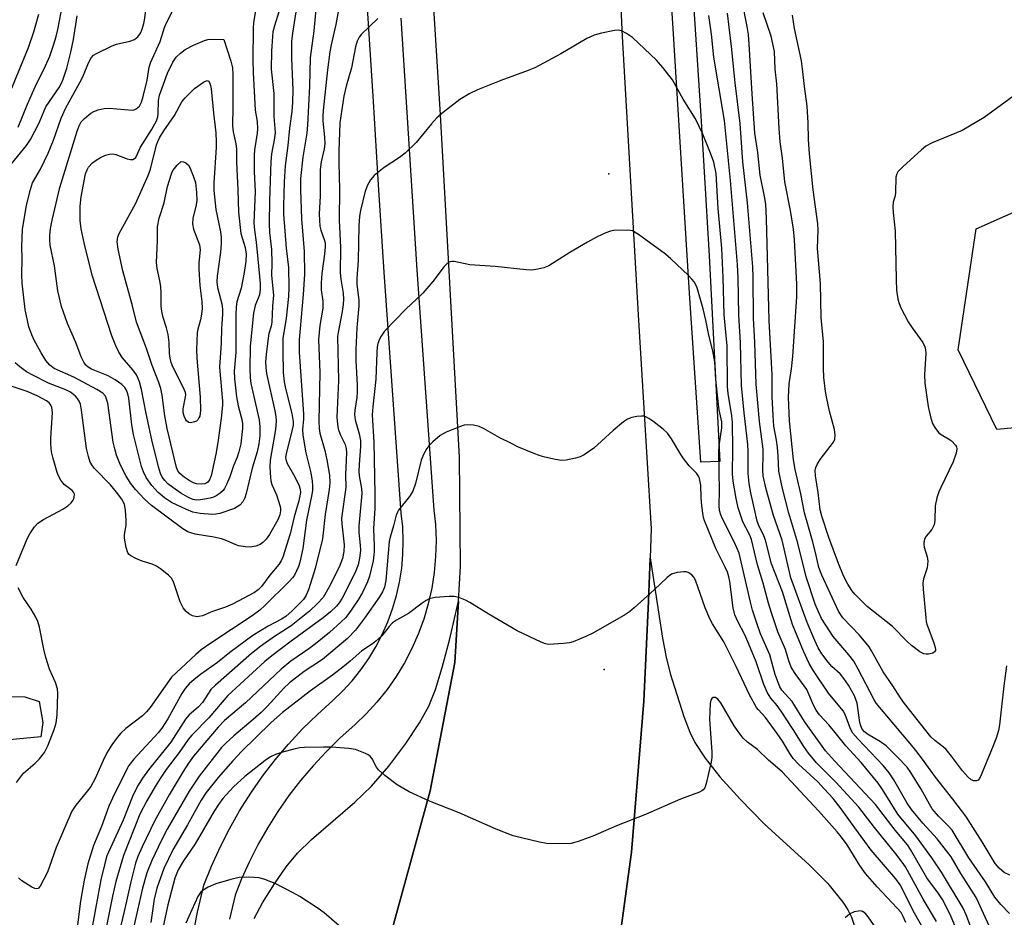
# Model space of a CAD drawing. Units: inches. Extents: x 1321760 to 1327760, y 497448 to 501448.
# Drawn here: x 1322623 to 1322863, y 500697 to 500916 of the extents above; entities that cross this region are included whole.
import ezdxf

# ---------------------------------------------------------------- set-up
doc = ezdxf.new("R2010")
doc.units = ezdxf.units.IN
doc.header["$MEASUREMENT"] = 0
for name, color, linetype in [('ELEV-Spot Elevation', 7, 'Continuous'), ('NTRL-Trees', 3, 'Continuous'), ('TRANS-Parking Lot', 4, 'Continuous'), ('TRANS-Road', 130, 'Continuous'), ('TRANS-Street Sidewalk', 7, 'Continuous'), ('Undefined', 1, 'Continuous')]:
    doc.layers.add(name, color=color, linetype=linetype)

msp = doc.modelspace()

# ---------------------------------------------------------------- linework, layer by layer
at = {"layer": 'ELEV-Spot Elevation'}
for p in [(1322766.59, 500878.27, 286.74), (1322765.41, 500757.4, 281.77)]:
    msp.add_point(p, dxfattribs=at)
at = {"layer": 'NTRL-Trees'}
msp.add_lwpolyline([(1322897.25, 500819.27), (1322861.14, 500815.94), (1322851.69, 500835.38), (1322856.14, 500864.83), (1322891.14, 500880.39)], dxfattribs=at)
at = {"layer": 'TRANS-Parking Lot'}
for points in [[(1322767.33, 500677.77), (1322772.07, 500712.92), (1322775.07, 500749.72), (1322776.23, 500774.06), (1322776.6, 500784.68), (1322779.61, 500765.09), (1322780.52, 500760.42), (1322781.5, 500756.47), (1322784.81, 500745.95), (1322786.28, 500742.19), (1322787.51, 500739.64), (1322790.03, 500735.81), (1322793.64, 500731.28), (1322798.58, 500725.79), (1322804.46, 500719.78), (1322815.36, 500709.79), (1322819.91, 500705.25), (1322823.64, 500700.74), (1322824.84, 500698.86), (1322825.72, 500697.04), (1322826.6, 500694.36)], [(1322680.14, 500696.76), (1322682.15, 500700.57), (1322685.03, 500705.2), (1322687.94, 500709.33), (1322690.67, 500712.67), (1322694.09, 500716.02), (1322704.66, 500725.1), (1322708.75, 500728.99), (1322712.9, 500733.84), (1322717.12, 500739.42), (1322720.43, 500744.39), (1322722.67, 500748.48), (1322724.3, 500752.57), (1322725.97, 500757.95), (1322727.7, 500764.59), (1322729.89, 500774.07), (1322729.01, 500759.1), (1322723.01, 500727.89), (1322712.25, 500688.78)]]:
    msp.add_lwpolyline(points, dxfattribs=at)
at = {"layer": 'TRANS-Road'}
msp.add_lwpolyline([(1322212.91, 500693.16), (1322241.24, 500698.25), (1322294.87, 500706.39), (1322363.51, 500714.62), (1322450.43, 500725.53), (1322494.89, 500731.87), (1322602.94, 500749.93), (1322618.78, 500750.81), (1322624.23, 500750.8), (1322627.69, 500749.63), (1322628.61, 500744.49), (1322628.07, 500741.03), (1322581.48, 500736.52), (1322478.97, 500720.19), (1322440.16, 500715.8), (1322397.23, 500712.22), (1322379.91, 500710.31), (1322362.61, 500708.2), (1322345.34, 500705.87), (1322328.1, 500703.33), (1322231.05, 500686.56)], dxfattribs=at)
for points in [[(1322712.25, 500688.78, 0), (1322723.01, 500727.89, 0), (1322729.01, 500759.1, 0), (1322729.89, 500774.07, 0), (1322730.39, 500782.52, 0), (1322730.19, 500809.17, 0), (1322725.54, 500892.68, 0), (1322721.08, 500964.13, 0), (1322719.76, 500995.36, 0), (1322720.77, 501013.74, 0), (1322722.69, 501040.09, 0), (1322726.13, 501067.84, 0), (1322732.19, 501096.95, 0), (1322744.16, 501145.48, 0), (1322756.16, 501179.99, 0), (1322767.4, 501205.58, 0), (1322785.17, 501242.25, 0), (1322808.43, 501286.21, 0), (1322830.15, 501323.74, 0), (1322860.4, 501367.2, 0), (1322894.69, 501412.75, 0)], [(1322906.07, 501352.21, 0), (1322860.33, 501283.43, 0), (1322828.73, 501228.32, 0), (1322805.48, 501179.88, 0), (1322790.2, 501138, 0), (1322779.49, 501103.39, 0), (1322773.58, 501075.05, 0), (1322768.01, 501039.37, 0), (1322766.48, 501002.91, 0), (1322767.19, 500968.1, 0), (1322769.85, 500911.74, 0), (1322773.71, 500843.86, 0), (1322776.86, 500791.74, 0), (1322776.6, 500784.68, 0), (1322776.23, 500774.06, 0), (1322775.07, 500749.72, 0), (1322772.07, 500712.92, 0), (1322767.33, 500677.77, 0)]]:
    msp.add_polyline3d(points, dxfattribs=at)
at = {"layer": 'TRANS-Street Sidewalk'}
for points in [[(1322785.67, 501049.76), (1322784.54, 501038.82), (1322783.52, 501025.8), (1322782.84, 501013.6), (1322782.59, 501004.02), (1322782.76, 500993.59), (1322783.35, 500979.81), (1322785.89, 500939.59), (1322788.99, 500892.35), (1322791.06, 500858.23), (1322793.63, 500808.13), (1322788.98, 500807.95), (1322786.2, 500849.2), (1322782.1, 500916.26), (1322778.59, 500961.88), (1322777.81, 500974.41), (1322777.42, 500984.09), (1322777.35, 500999.62), (1322777.7, 501016.74), (1322778.9, 501034.19), (1322780.91, 501053.5)], [(1322664.97, 500691.64), (1322666.29, 500698.26), (1322667.83, 500704.84), (1322669.7, 500709.52), (1322671.78, 500714.12), (1322674.07, 500718.61), (1322676.57, 500723), (1322679.27, 500727.26), (1322682.16, 500731.4), (1322685.24, 500735.4), (1322688.49, 500739.25), (1322691.93, 500742.95), (1322695.52, 500746.49), (1322699.28, 500749.86), (1322701.71, 500752.2), (1322703.99, 500754.68), (1322706.1, 500757.32), (1322708.04, 500760.08), (1322709.79, 500762.97), (1322711.35, 500765.96), (1322712.71, 500769.05), (1322713.87, 500772.22), (1322714.82, 500775.46), (1322715.56, 500778.75), (1322716.08, 500782.09), (1322716.38, 500785.45), (1322716.46, 500788.82), (1322716.33, 500792.19), (1322715.97, 500795.55), (1322711.8, 500854.28), (1322710.45, 500875.59), (1322709.17, 500895.88), (1322705.24, 500957.89)], [(1322715.87, 500916.16), (1322719.76, 500854.82), (1322723.92, 500796.25), (1322724.29, 500792.77), (1322724.44, 500788.88), (1322724.34, 500784.99), (1322723.99, 500781.11), (1322723.39, 500777.26), (1322722.54, 500773.46), (1322721.45, 500769.73), (1322720.11, 500766.07), (1322718.54, 500762.51), (1322716.74, 500759.05), (1322714.72, 500755.73), (1322712.49, 500752.54), (1322710.05, 500749.5), (1322707.42, 500746.62), (1322704.7, 500744.01), (1322700.98, 500740.68), (1322697.64, 500737.4), (1322694.46, 500733.97), (1322691.44, 500730.39), (1322688.59, 500726.68), (1322685.91, 500722.85), (1322683.41, 500718.89), (1322681.09, 500714.83), (1322678.96, 500710.66), (1322677.03, 500706.4), (1322675.45, 500702.44), (1322674.08, 500696.58)]]:
    msp.add_lwpolyline(points, dxfattribs=at)
at = {"layer": 'Undefined'}
for points, elevation in [([(1322690.73, 500920.94), (1322689.44, 500912.5), (1322689.23, 500910.51), (1322689.17, 500906.39), (1322689.5, 500898.73), (1322689.49, 500895.64), (1322689.27, 500893.42), (1322688.7, 500889.42), (1322688.31, 500885.14), (1322687.7, 500880.16), (1322687.45, 500876.28), (1322687.27, 500870.42), (1322687.28, 500868.4), (1322687.89, 500860.09), (1322688.49, 500855.43), (1322688.53, 500850.57), (1322688.44, 500848.36), (1322687.88, 500843.06), (1322687.12, 500838.14), (1322687.07, 500834.97), (1322687.21, 500829.79), (1322687.4, 500827.56), (1322687.71, 500825.95), (1322689.3, 500819.82), (1322689.63, 500817.84), (1322689.58, 500817), (1322689.3, 500815.58), (1322687.89, 500809.98), (1322687.78, 500809.18), (1322687.8, 500808.59), (1322688.12, 500807.62), (1322689.67, 500804.95), (1322690.99, 500802.42), (1322691.33, 500801.37), (1322691.37, 500800.54), (1322691, 500798.53), (1322689.89, 500794.64), (1322688.86, 500790.52), (1322687.13, 500784.83), (1322686.67, 500783.88), (1322686.09, 500783.01), (1322683.94, 500780.39), (1322681.87, 500777.67), (1322681.11, 500776.88), (1322680.17, 500776.2), (1322674.82, 500773.33), (1322673.12, 500772.64), (1322669.97, 500771.59), (1322667.48, 500770.54), (1322666.66, 500770.34), (1322666.12, 500770.3), (1322665.11, 500770.54), (1322664.16, 500771.02), (1322663.52, 500771.55), (1322662.82, 500772.43), (1322662.1, 500773.96), (1322660.45, 500778.8), (1322659.92, 500779.67), (1322659.23, 500780.39), (1322657.28, 500782), (1322656.31, 500782.65), (1322655.27, 500783.08), (1322652.81, 500783.86), (1322651.24, 500784.52), (1322650.02, 500785.16), (1322649.61, 500785.48), (1322649.3, 500785.88), (1322648.87, 500787.18), (1322648.5, 500789.44), (1322648.5, 500790.3), (1322648.87, 500792.59), (1322648.94, 500793.73), (1322648.73, 500796.29), (1322648.47, 500797.67), (1322648.27, 500798.18), (1322647.83, 500798.92), (1322646.51, 500800.67), (1322645.06, 500802.41), (1322641.18, 500806.43), (1322640.69, 500807.08), (1322640.17, 500807.99), (1322639.7, 500809.35), (1322639.23, 500811.33), (1322638.04, 500820.66), (1322637.76, 500822.07), (1322637.46, 500822.81), (1322637.06, 500823.48), (1322636.57, 500824.08), (1322635.34, 500825.01), (1322634.16, 500825.58), (1322629.98, 500827.25), (1322626.13, 500829.15), (1322624.63, 500830.01), (1322622.97, 500831.22), (1322621.84, 500832.16)], 296), ([(1322687.21, 500921.27), (1322685.07, 500914.3), (1322684.69, 500912.87), (1322684.55, 500911.75), (1322684.34, 500908.18), (1322684.26, 500903.79), (1322684.88, 500897.82), (1322684.94, 500892.23), (1322685.22, 500888.3), (1322685.09, 500886.95), (1322684.34, 500883.15), (1322684.14, 500881.29), (1322683.81, 500871.78), (1322683.75, 500866.17), (1322683.85, 500863.92), (1322684.31, 500859.77), (1322684.4, 500856.47), (1322684.35, 500853.5), (1322684.81, 500848.67), (1322684.55, 500846), (1322684.43, 500842.07), (1322684.26, 500841.13), (1322683.72, 500839.35), (1322683.49, 500838.23), (1322683, 500834.19), (1322682.87, 500832.45), (1322682.93, 500831.02), (1322683.11, 500829.59), (1322685.14, 500820.48), (1322685.38, 500819.08), (1322685.48, 500817.98), (1322685.33, 500815.95), (1322684.01, 500808.46), (1322683.95, 500806.77), (1322684.08, 500804.22), (1322684.19, 500803.38), (1322684.43, 500802.55), (1322685.52, 500800.03), (1322686.16, 500798.19), (1322686.5, 500796.86), (1322686.55, 500796.13), (1322686.36, 500795.13), (1322685.86, 500793.95), (1322683.87, 500790.36), (1322683.07, 500789.21), (1322682.26, 500788.38), (1322681.56, 500787.91), (1322680.52, 500787.53), (1322679.15, 500787.28), (1322678, 500787.33), (1322676.29, 500787.61), (1322675.47, 500787.86), (1322673.42, 500788.83), (1322672.16, 500789.28), (1322670.31, 500789.67), (1322665.76, 500790.43), (1322664.68, 500790.71), (1322663.92, 500791), (1322662.74, 500791.72), (1322655.06, 500797.38), (1322653.37, 500798.92), (1322651.22, 500801.31), (1322649.98, 500802.87), (1322648.79, 500804.74), (1322647.51, 500807.22), (1322646.55, 500809.64), (1322646.11, 500811.22), (1322645.76, 500812.87), (1322644.41, 500822.31), (1322644.15, 500823.36), (1322643.84, 500824.05), (1322643.2, 500824.79), (1322641.75, 500825.71), (1322636.13, 500828.66), (1322631.39, 500830.8), (1322630.33, 500831.59), (1322629.34, 500832.72), (1322628.17, 500834.59), (1322626.49, 500837.69), (1322625.89, 500839.02), (1322625.21, 500840.94), (1322624.28, 500845.14), (1322623.56, 500851.56), (1322623.49, 500853.51), (1322623.54, 500857.5), (1322623.48, 500860.54), (1322623.6, 500864.69), (1322624.63, 500870.59), (1322625.57, 500874.43), (1322626.09, 500876.06), (1322628.02, 500879.42), (1322629.92, 500883.27), (1322631.19, 500886.48), (1322633.08, 500891.8), (1322634.16, 500894.35), (1322638.04, 500901.28), (1322638.53, 500902.34), (1322639.71, 500905.31), (1322640.37, 500906.56), (1322640.97, 500907.14), (1322641.71, 500907.59), (1322645.47, 500909.42), (1322646.59, 500909.82), (1322649.8, 500910.62), (1322650.9, 500911), (1322651.36, 500911.29), (1322651.75, 500911.65), (1322652.36, 500912.52), (1322652.78, 500913.55), (1322653.19, 500914.89), (1322653.39, 500915.71), (1322653.67, 500918.01)], 298), ([(1322680.44, 500918.04), (1322679.96, 500915.09), (1322679.84, 500913.77), (1322679.8, 500905.89), (1322679.88, 500902.95), (1322680.35, 500893.75), (1322680.81, 500890.97), (1322680.93, 500889.25), (1322680.84, 500888.15), (1322680.23, 500884.1), (1322680.12, 500882.72), (1322680.14, 500878.72), (1322680.35, 500873.91), (1322680.06, 500866.31), (1322680.19, 500864.55), (1322680.59, 500861.6), (1322681.02, 500857.44), (1322681.54, 500851.48), (1322681.58, 500850.1), (1322681.39, 500848.72), (1322680.33, 500846.14), (1322679.92, 500844.25), (1322679.17, 500836.28), (1322679.03, 500830.64), (1322679.13, 500828.61), (1322679.31, 500827.16), (1322681.34, 500818.28), (1322681.48, 500816.62), (1322681.48, 500814.39), (1322681.21, 500812.41), (1322680.83, 500810.45), (1322679.63, 500806.51), (1322678.18, 500800.3), (1322677.81, 500799.25), (1322677.33, 500798.29), (1322676.65, 500797.5), (1322676, 500797.04), (1322675.29, 500796.67), (1322671.72, 500795.47), (1322670.73, 500795.27), (1322669.94, 500795.21), (1322666.96, 500795.47), (1322665.19, 500795.78), (1322663.61, 500796.39), (1322659.99, 500798.13), (1322658.26, 500799.25), (1322656.69, 500800.56), (1322655.16, 500802.25), (1322653.82, 500804.22), (1322653.1, 500805.63), (1322652.63, 500806.9), (1322650.66, 500814.73), (1322650.25, 500817.1), (1322649.59, 500823.54), (1322649.34, 500824.59), (1322648.96, 500825.52), (1322648.55, 500826.15), (1322647.86, 500826.89), (1322646.26, 500828.03), (1322644.53, 500828.98), (1322640.42, 500830.61), (1322639.62, 500831.12), (1322639.08, 500831.64), (1322638.59, 500832.36), (1322637.93, 500833.68), (1322636.65, 500837.12), (1322634.61, 500841.76), (1322633.17, 500845.89), (1322632.26, 500849.74), (1322631.42, 500855.81), (1322630.38, 500860.87), (1322630.27, 500862.18), (1322630.28, 500863.24), (1322630.48, 500864.96), (1322630.84, 500866.98), (1322632.71, 500874.94), (1322636.94, 500888.63), (1322637.44, 500889.95), (1322637.97, 500890.93), (1322638.73, 500891.76), (1322640.28, 500893.04), (1322641, 500893.48), (1322642.11, 500893.86), (1322643.56, 500894.16), (1322644.73, 500894.27), (1322650.33, 500893.76), (1322650.83, 500893.83), (1322651.32, 500894.06), (1322652.15, 500894.78), (1322652.68, 500895.75), (1322653.09, 500897.13), (1322654.04, 500901.1), (1322654.51, 500904.23), (1322654.83, 500905.27), (1322657.19, 500910.54), (1322658.28, 500913.9), (1322658.82, 500915.25), (1322661.45, 500920.23)], 300), ([(1322864.28, 500707.32), (1322862.96, 500707.98), (1322861.7, 500709.01), (1322860.72, 500710.14), (1322857.59, 500715.39), (1322853.56, 500721.65), (1322850.44, 500725.79), (1322846.2, 500731.18), (1322842.81, 500735.92), (1322840.83, 500738.44), (1322831.71, 500749.25), (1322831.14, 500750.17), (1322827.38, 500757.52), (1322826.3, 500759.45), (1322825.1, 500761), (1322821.24, 500765.48), (1322818.43, 500769.89), (1322817.64, 500771.45), (1322816.87, 500773.35), (1322814.64, 500780.04), (1322812.63, 500788.25), (1322810.45, 500795.51), (1322808.89, 500801.53), (1322808, 500805.77), (1322807.82, 500809.48), (1322807.64, 500811.56), (1322807.43, 500813.33), (1322806.81, 500816.78), (1322806.59, 500819.31), (1322806.4, 500823.87), (1322806.35, 500829.23), (1322805.65, 500842.47), (1322805.01, 500867.35), (1322804.81, 500870.86), (1322804.55, 500872.69), (1322803.45, 500877.93), (1322802.85, 500883.42), (1322802.19, 500888.16), (1322801.48, 500897.79), (1322800.8, 500909.86), (1322800.59, 500912.19), (1322800.27, 500914.19), (1322799.06, 500920.34)], 294), ([(1322622.61, 500889.62), (1322624.86, 500895.22), (1322626.71, 500899.42), (1322629.23, 500904.6), (1322630.26, 500906.93), (1322631.23, 500909.58), (1322631.88, 500911.76), (1322632.27, 500913.41), (1322633.03, 500917.63)], 294), ([(1322695.26, 500919.22), (1322694.66, 500913.12), (1322693.78, 500906.54), (1322693.58, 500899.59), (1322693.14, 500890.21), (1322692.91, 500888.19), (1322691.96, 500882.34), (1322691.44, 500877.15), (1322691.42, 500874.31), (1322691.66, 500867.27), (1322692.31, 500859.32), (1322692.36, 500853.79), (1322692.09, 500848.81), (1322691.09, 500837.8), (1322691.05, 500834.8), (1322692.17, 500819.65), (1322692.16, 500818.5), (1322691.91, 500815.92), (1322691.94, 500814.54), (1322692.74, 500810.21), (1322693.92, 500805.34), (1322694.25, 500803.3), (1322694.33, 500802.16), (1322694.29, 500801.13), (1322694.14, 500800.06), (1322692.84, 500793.87), (1322691.98, 500786.93), (1322691.23, 500783.59), (1322690.89, 500782.5), (1322690.45, 500781.46), (1322689.93, 500780.45), (1322689.46, 500779.75), (1322688.67, 500778.89), (1322682.74, 500773.03), (1322681.45, 500771.9), (1322679.64, 500770.52), (1322669.56, 500763.86), (1322667.21, 500762.2), (1322665.87, 500761.12), (1322659.95, 500755.6), (1322654.73, 500748.16), (1322653.88, 500747.08), (1322652.89, 500746.17), (1322648.81, 500743.03), (1322647.63, 500741.9), (1322646.72, 500740.89), (1322645.42, 500739.08), (1322644.23, 500737.08), (1322643.32, 500735.27), (1322641.33, 500730.83), (1322640.29, 500728.94), (1322639.52, 500727.82), (1322636.64, 500724.32), (1322635.7, 500722.87), (1322631.82, 500714.08), (1322630.24, 500709.41), (1322629.69, 500708.04), (1322627.97, 500704.62), (1322627.49, 500704.08), (1322627.11, 500703.97), (1322626.67, 500704.06), (1322625.95, 500704.4), (1322623.48, 500705.91), (1322622.69, 500706.66)], 294), ([(1322700.7, 500918.23), (1322700.04, 500914.68), (1322698.87, 500909.69), (1322698.56, 500907.97), (1322697.96, 500903.56), (1322696.95, 500893.66), (1322696.85, 500892.28), (1322696.86, 500891.07), (1322697.25, 500887.17), (1322697.3, 500885.58), (1322697.17, 500884.32), (1322696.44, 500881.17), (1322696.2, 500879.28), (1322696.17, 500872.85), (1322695.98, 500868.42), (1322696, 500866.97), (1322696.14, 500865.53), (1322696.38, 500864.53), (1322697.23, 500862.02), (1322697.38, 500861.26), (1322697.42, 500860.42), (1322697.28, 500858.66), (1322696.59, 500853.95), (1322696.41, 500851.66), (1322696.43, 500849.98), (1322696.82, 500847.21), (1322696.81, 500845.52), (1322696.14, 500841.26), (1322695.8, 500837.87), (1322696.11, 500829.84), (1322695.85, 500817.96), (1322695.96, 500816.19), (1322696.14, 500815.07), (1322697.36, 500810.8), (1322697.82, 500808.53), (1322698.44, 500804.8), (1322698.52, 500802.92), (1322698.36, 500801.29), (1322697.44, 500795.21), (1322696.75, 500789.3), (1322694.99, 500782.04), (1322693.42, 500777.11), (1322692.79, 500775.53), (1322692.12, 500774.49), (1322689.37, 500771.75), (1322687.86, 500770.38), (1322686.79, 500769.68), (1322683.55, 500767.98), (1322679.79, 500765.7), (1322674.17, 500761.56), (1322671.17, 500759.17), (1322667.03, 500756.22), (1322665.48, 500755), (1322664.26, 500753.91), (1322663.25, 500752.77), (1322662.47, 500751.59), (1322659.05, 500745.41), (1322657.63, 500743.14), (1322656.67, 500741.98), (1322650.75, 500735.6), (1322649.52, 500734.02), (1322646.03, 500727.11), (1322644.65, 500724.15), (1322642.9, 500719.17), (1322640.91, 500714.53), (1322639.55, 500710.04), (1322638.65, 500706.11), (1322637.74, 500701), (1322637.05, 500695.22)], 292), ([(1322864.22, 500697.93), (1322862.12, 500700.12), (1322860.62, 500701.97), (1322858.4, 500705.64), (1322854.31, 500711.49), (1322850.24, 500718.24), (1322849.32, 500719.36), (1322846.93, 500721.69), (1322845.39, 500723.48), (1322844.7, 500724.6), (1322842.67, 500728.29), (1322840.19, 500732.29), (1322839.26, 500733.59), (1322836.86, 500736.16), (1322834.15, 500738.82), (1322832.81, 500739.82), (1322829.58, 500741.69), (1322828.89, 500742.24), (1322828.33, 500742.91), (1322827.98, 500743.71), (1322827.79, 500744.52), (1322827.13, 500749.19), (1322826.41, 500751.02), (1322824.99, 500753.57), (1322823.87, 500755.27), (1322822.92, 500756.37), (1322820.95, 500758.2), (1322820, 500759.23), (1322818.49, 500761.26), (1322817.63, 500762.69), (1322816.76, 500764.48), (1322814.95, 500768.85), (1322810.94, 500779.8), (1322808.8, 500788.98), (1322806.69, 500794.93), (1322804.88, 500801.37), (1322804.19, 500804.67), (1322804.13, 500805.98), (1322804.22, 500809.87), (1322804.18, 500811.16), (1322803.32, 500817.85), (1322802.46, 500826.97), (1322802.12, 500837.17), (1322801.82, 500843.03), (1322801.73, 500853.06), (1322801.64, 500855.56), (1322800.35, 500871.21), (1322799.26, 500881.15), (1322798.6, 500890.54), (1322797.35, 500900.47), (1322796.5, 500909.28), (1322795.93, 500914.03), (1322795.48, 500917.41)], 292), ([(1322863.48, 500758.29), (1322862.85, 500753.43), (1322861.83, 500743.98), (1322861.53, 500742.58), (1322860.97, 500740.71), (1322860.26, 500738.82), (1322857.4, 500731.92), (1322856.89, 500730.89), (1322856.57, 500730.49), (1322856.2, 500730.27), (1322855.55, 500730.26), (1322854.89, 500730.54), (1322854.06, 500731.25), (1322852.74, 500732.75), (1322850.06, 500736.34), (1322848.77, 500737.9), (1322848.15, 500738.47), (1322846, 500740.13), (1322845.09, 500741.03), (1322838.62, 500749.13), (1322837.63, 500750.51), (1322835.77, 500753.46), (1322833.41, 500756.85), (1322830.61, 500761.96), (1322830, 500762.92), (1322827.67, 500765.8), (1322823.63, 500770.05), (1322822.53, 500771.68), (1322818.48, 500780.44), (1322817.75, 500782.33), (1322816.95, 500785.97), (1322816.22, 500788.82), (1322814.26, 500795.62), (1322813.35, 500800.28), (1322811.99, 500806.19), (1322811.61, 500808.54), (1322810.58, 500818.03), (1322810.37, 500823.7), (1322810.53, 500827.07), (1322811.06, 500830.74), (1322811.38, 500833.69), (1322812.41, 500848.23), (1322812.37, 500851.32), (1322811.84, 500862.15), (1322811.56, 500864.74), (1322810.84, 500869.29), (1322809.44, 500876.28), (1322808.86, 500882.09), (1322808.35, 500886.01), (1322808.09, 500889.33), (1322807.51, 500900.18), (1322807.09, 500903.74), (1322806.93, 500908.07), (1322806.14, 500911.79), (1322804.19, 500917.5)], 296), ([(1322620.8, 500898.53), (1322625.09, 500909.05), (1322626.42, 500912.87), (1322627.63, 500917.13)], 292), ([(1322620.95, 500880.69), (1322624.6, 500885.18), (1322625.59, 500886.6), (1322627.73, 500890.7), (1322629.36, 500894.55), (1322632.55, 500899.3), (1322633.12, 500900.31), (1322633.56, 500901.33), (1322634.42, 500904), (1322635.38, 500907.87), (1322636.03, 500911.01), (1322636.99, 500916.76)], 296), ([(1322710.26, 500916.1), (1322706.25, 500912.26), (1322705.74, 500911.58), (1322705.25, 500910.58), (1322704.84, 500909.23), (1322703.83, 500904.1), (1322702.51, 500899.58), (1322701.99, 500897.18), (1322700.99, 500890.71), (1322700.75, 500883.81), (1322700.72, 500881.04), (1322700.87, 500874.44), (1322700.79, 500866.97), (1322701.13, 500860.27), (1322701.1, 500854.08), (1322701.23, 500852.61), (1322701.77, 500849.13), (1322701.87, 500847.68), (1322701.81, 500846.4), (1322701.58, 500844.67), (1322700.56, 500839.56), (1322700.45, 500838.59), (1322700.69, 500827.87), (1322700.3, 500818.97), (1322700.39, 500817.23), (1322700.56, 500816.09), (1322701.06, 500814.75), (1322702.28, 500812.29), (1322702.51, 500811.32), (1322702.59, 500810.24), (1322702.35, 500805), (1322702.44, 500801.79), (1322701.41, 500794.34), (1322701.46, 500792.94), (1322702.06, 500787.79), (1322701.99, 500786.2), (1322701.67, 500784.52), (1322700.85, 500782.38), (1322698.34, 500777.38), (1322696.9, 500775.02), (1322695.57, 500773.49), (1322693.62, 500771.66), (1322689.12, 500768.08), (1322685.05, 500765.44), (1322681.71, 500763.08), (1322679.44, 500761.33), (1322670.69, 500753.61), (1322669.57, 500752.52), (1322667.48, 500749.35), (1322666.45, 500748.28), (1322664.3, 500746.36), (1322663.41, 500745.36), (1322659.79, 500739.73), (1322654.35, 500732.98), (1322652.85, 500730.94), (1322651.81, 500729.23), (1322650.65, 500726.86), (1322648.16, 500720.67), (1322644.23, 500712.02), (1322643.67, 500710.16), (1322642.76, 500706.14), (1322640.66, 500695.14)], 290), ([(1322859.98, 500693.42), (1322858.28, 500697.03), (1322856.7, 500700.67), (1322856.08, 500701.88), (1322852.37, 500707.68), (1322850.03, 500711.77), (1322846.58, 500716.18), (1322843.08, 500719.96), (1322840.38, 500723.31), (1322839.32, 500724.88), (1322836.07, 500730.53), (1322834.94, 500732.23), (1322833.42, 500734.06), (1322827.23, 500740.54), (1322826.08, 500741.88), (1322825.51, 500742.94), (1322824.14, 500746.48), (1322823.68, 500747.36), (1322820.1, 500751.68), (1322816.49, 500757.12), (1322815.41, 500758.88), (1322813.98, 500761.86), (1322811.34, 500768.36), (1322808.9, 500776.35), (1322806.21, 500783.2), (1322804.77, 500788.99), (1322804.34, 500790.03), (1322803.13, 500792.52), (1322802.74, 500793.57), (1322801.19, 500800.5), (1322800.77, 500802.76), (1322800.54, 500805.23), (1322800.51, 500810.6), (1322800.42, 500812.29), (1322799.55, 500819.97), (1322798.92, 500826.64), (1322798.7, 500837.05), (1322798.22, 500843.89), (1322798.09, 500852.79), (1322797.94, 500856.13), (1322796.25, 500876.64), (1322794.74, 500891.25), (1322792.14, 500906.71), (1322791.56, 500912.3), (1322790.91, 500916.82)], 290), ([(1322867.06, 500898.56), (1322858.06, 500891.99), (1322852.71, 500888.85), (1322845.41, 500885.82), (1322843.87, 500885.01), (1322842.75, 500884.08), (1322838.2, 500879.93), (1322837, 500878.7), (1322836.73, 500878.23), (1322836.54, 500877.45), (1322836.48, 500873.7), (1322836.34, 500872.88), (1322835.9, 500871.37), (1322835.82, 500870.25), (1322835.9, 500868.81), (1322836.4, 500864.28), (1322836.57, 500852.46), (1322836.72, 500849.87), (1322837.05, 500847.7), (1322837.36, 500846.64), (1322837.76, 500845.6), (1322839.57, 500842.18), (1322840.5, 500840.68), (1322843.07, 500837.17), (1322843.63, 500836.04), (1322843.76, 500835.31), (1322843.8, 500834.5), (1322843.53, 500829.26), (1322843.59, 500827.2), (1322844.38, 500821.56), (1322844.99, 500819.05), (1322845.5, 500817.41), (1322846.04, 500816.38), (1322846.94, 500815.23), (1322847.61, 500814.7), (1322849.39, 500813.69), (1322850.09, 500813.17), (1322851.05, 500812.13), (1322851.31, 500811.67), (1322851.41, 500811.19), (1322851.23, 500810.17), (1322850.47, 500808.05), (1322847.48, 500801.82), (1322847.01, 500800.7), (1322846.55, 500799.3), (1322846.09, 500797.29), (1322846.06, 500793.8), (1322845.88, 500792.7), (1322845.27, 500791.54), (1322843.89, 500789.91), (1322843.54, 500789.19), (1322843.34, 500788.42), (1322843.32, 500787.93), (1322843.42, 500787.23), (1322844.14, 500784.86), (1322844.31, 500783.8), (1322844.14, 500782.21), (1322843.26, 500779.57), (1322843.09, 500778.46), (1322843.16, 500776.99), (1322843.82, 500770.03), (1322843.96, 500769.01), (1322844.16, 500768.23), (1322845.82, 500763.94), (1322846.15, 500762.82), (1322846.2, 500762.3), (1322846.16, 500762.07), (1322845.96, 500761.71), (1322845.57, 500761.45), (1322844.51, 500761.19), (1322843.94, 500761.15), (1322843.39, 500761.22), (1322842.41, 500761.7), (1322840.37, 500763.28), (1322839.31, 500764.25), (1322835.72, 500767.9), (1322829.52, 500772.77), (1322826.53, 500775.79), (1322825.81, 500776.71), (1322824.83, 500778.19), (1322823.76, 500780.29), (1322822.53, 500783.29), (1322820.22, 500789.57), (1322818.48, 500794.78), (1322818.11, 500796.37), (1322817.63, 500800.6), (1322816.91, 500804.67), (1322816.89, 500805.94), (1322817.06, 500806.68), (1322817.33, 500807.39), (1322818.09, 500808.62), (1322821.35, 500812.81), (1322821.66, 500813.54), (1322821.77, 500814.55), (1322821.59, 500815.9), (1322820.38, 500820.38), (1322819.67, 500823.48), (1322819.38, 500825.22), (1322818.99, 500828.62), (1322818.86, 500830.95), (1322818.86, 500837.26), (1322818.34, 500843.26), (1322818.17, 500851.48), (1322817.47, 500860.07), (1322817.61, 500864.59), (1322817.55, 500866.03), (1322816.39, 500874.35), (1322815.45, 500883.15), (1322815.22, 500886.58), (1322815.13, 500890.66), (1322814.89, 500894.72), (1322814.26, 500899.52), (1322813.8, 500903.87), (1322813.49, 500905.83), (1322811.85, 500913.68), (1322811.3, 500916.9)], 298), ([(1322855.8, 500692.14), (1322853.71, 500697.66), (1322852.96, 500699.28), (1322847.63, 500708.03), (1322845.33, 500711.49), (1322841.38, 500716.86), (1322836.98, 500722.15), (1322833.27, 500728.18), (1322832.19, 500729.76), (1322828.1, 500734.75), (1322824.32, 500738.8), (1322821.75, 500742.05), (1322820.16, 500743.96), (1322817.95, 500746.4), (1322817.13, 500747.48), (1322816.45, 500748.72), (1322814.81, 500752.53), (1322814.21, 500753.43), (1322811.96, 500756.42), (1322811.05, 500758.02), (1322810.45, 500759.57), (1322809.62, 500762.27), (1322807.8, 500766.59), (1322806.21, 500771.22), (1322805.51, 500773.59), (1322804.22, 500778.47), (1322802.77, 500782.97), (1322801.33, 500789.13), (1322800.9, 500790.2), (1322799.23, 500793.46), (1322798.1, 500796.87), (1322797.57, 500799.13), (1322796.89, 500803.33), (1322796.74, 500805.14), (1322796.82, 500811.17), (1322796.71, 500817.65), (1322796.54, 500819.28), (1322795.69, 500824.68), (1322795.53, 500826.42), (1322795.4, 500836.36), (1322794.65, 500843.87), (1322794.45, 500852.95), (1322794.15, 500860.17), (1322793.24, 500869.77), (1322792.7, 500878.37), (1322792.15, 500881.12), (1322791.37, 500883.31), (1322789.45, 500887.89), (1322787.67, 500891.65), (1322784.67, 500896.44), (1322782.06, 500901.2), (1322779.72, 500904.16), (1322778.19, 500905.93), (1322772.31, 500911.45), (1322770.88, 500912.45), (1322769.63, 500913.1), (1322768.83, 500913.28), (1322767.97, 500913.22), (1322764.75, 500912.53), (1322763.02, 500912.08), (1322761.22, 500911.25), (1322754.89, 500907.53), (1322748.51, 500904.12), (1322746.88, 500903.45), (1322740.25, 500900.99), (1322734.53, 500898.69), (1322732.72, 500897.82), (1322730.25, 500896.38), (1322726.23, 500893.27), (1322724.64, 500891.92), (1322723.32, 500890.44), (1322719.61, 500885.92), (1322716.91, 500883.29), (1322715.54, 500882.2), (1322711.77, 500879.8), (1322709.39, 500877.82), (1322708.47, 500876.8), (1322707.67, 500875.34), (1322707.09, 500873.69), (1322706.02, 500869.34), (1322705.78, 500867.9), (1322705.64, 500865.55), (1322705.46, 500857.16), (1322705.11, 500852.77), (1322705.16, 500851.31), (1322705.59, 500847.47), (1322705.65, 500846.06), (1322705.12, 500840.74), (1322704.86, 500835.38), (1322704.89, 500832.75), (1322705.22, 500826.73), (1322705.24, 500825.03), (1322705.11, 500823.77), (1322704.61, 500820.63), (1322704.54, 500819.55), (1322704.71, 500818.31), (1322705.68, 500814.87), (1322706.01, 500813.23), (1322706.04, 500811.82), (1322705.69, 500807.41), (1322705.65, 500805.69), (1322705.74, 500804.6), (1322706.27, 500801.54), (1322706.33, 500800.37), (1322705.61, 500792.37), (1322705.65, 500790.81), (1322705.98, 500787.76), (1322705.99, 500786.46), (1322705.77, 500784.56), (1322705.42, 500782.95), (1322704.72, 500781.1), (1322701.55, 500774.83), (1322700.86, 500773.67), (1322700.17, 500772.85), (1322698.69, 500771.5), (1322696.94, 500770.04), (1322688.81, 500764.12), (1322684.39, 500760.73), (1322682.74, 500759.36), (1322673.65, 500751.08), (1322669.04, 500745.62), (1322664.91, 500741.45), (1322664.03, 500740.37), (1322661.79, 500737.2), (1322658.65, 500733.06), (1322657.19, 500730.9), (1322655.95, 500728.94), (1322653.93, 500725.41), (1322652.24, 500722.2), (1322648.23, 500712.11), (1322646.42, 500705.74), (1322645.56, 500702.14), (1322642.55, 500687.13)], 288), ([(1322850.93, 500695.02), (1322849.73, 500697.73), (1322847.89, 500701.4), (1322846.95, 500702.84), (1322844.07, 500706.67), (1322840.14, 500713.55), (1322839.38, 500714.67), (1322836.33, 500718.28), (1322831.6, 500724.51), (1322821.55, 500735.15), (1322819.42, 500737.61), (1322814.28, 500744.77), (1322811.26, 500749.65), (1322808.74, 500752.42), (1322808.25, 500753.22), (1322807.81, 500754.27), (1322807.15, 500756.17), (1322805.78, 500760.98), (1322803.56, 500766.14), (1322802.71, 500768.48), (1322801.62, 500771.87), (1322801.09, 500773.84), (1322798.31, 500785.76), (1322797.16, 500788.39), (1322794.28, 500794.12), (1322793.85, 500795.16), (1322793.57, 500796.17), (1322793.46, 500797.37), (1322793.55, 500800.95), (1322793.39, 500810.37), (1322793.5, 500811.95), (1322794.09, 500816.32), (1322794.08, 500817.78), (1322793.47, 500820.69), (1322793.26, 500822.05), (1322792.66, 500828.09), (1322792.37, 500832.45), (1322791.95, 500835.07), (1322790.97, 500838.93), (1322790.24, 500842.6), (1322789.55, 500845.33), (1322788.06, 500850.45), (1322787.77, 500851.22), (1322787.38, 500851.94), (1322786.83, 500852.61), (1322786, 500853.44), (1322781.7, 500857.5), (1322780.38, 500858.64), (1322773.83, 500863.49), (1322772.3, 500864.32), (1322771.21, 500864.53), (1322767.78, 500864.42), (1322766.94, 500864.28), (1322765.84, 500863.9), (1322763.71, 500862.88), (1322761.37, 500861.57), (1322757.09, 500859.06), (1322751.95, 500855.85), (1322750.74, 500855.33), (1322749.29, 500855), (1322747.81, 500854.79), (1322746.38, 500854.81), (1322738.84, 500855.64), (1322732.72, 500856.09), (1322728.83, 500856.85), (1322728.3, 500856.86), (1322727.84, 500856.77), (1322727.2, 500856.45), (1322726.44, 500855.7), (1322723.67, 500852), (1322721.24, 500849.2), (1322717, 500845.21), (1322711.9, 500839.87), (1322711.03, 500838.72), (1322710.66, 500837.95), (1322710.27, 500836.87), (1322710.11, 500836.06), (1322710, 500834.72), (1322709.8, 500828.2), (1322709.03, 500821.47), (1322708.91, 500819.53), (1322709.3, 500812.82), (1322709.56, 500800.24), (1322709.52, 500796.7), (1322709.19, 500791.8), (1322709.38, 500787.5), (1322709.37, 500786.15), (1322709.08, 500783.91), (1322708.2, 500780.19), (1322707.71, 500778.82), (1322706.48, 500776.22), (1322705.42, 500774.43), (1322703.18, 500771.07), (1322702.37, 500770.04), (1322701.34, 500769.01), (1322698.5, 500766.46), (1322695.04, 500763.69), (1322693.46, 500762.49), (1322689.06, 500759.44), (1322686.67, 500757.52), (1322678.01, 500749.33), (1322672.87, 500744.99), (1322671.31, 500743.34), (1322665.36, 500736.31), (1322664.13, 500734.63), (1322662.79, 500732.55), (1322659.39, 500726.89), (1322655.81, 500720.48), (1322652.77, 500714.2), (1322651.75, 500711.87), (1322651.21, 500710.26), (1322650.03, 500705.69), (1322648.45, 500698.48), (1322647.1, 500692.99)], 286), ([(1322622.09, 500782.79), (1322624.76, 500789.25), (1322625.42, 500790.52), (1322626.57, 500792.24), (1322627.37, 500793.06), (1322628.77, 500794.03), (1322633.46, 500796.5), (1322634.66, 500797.3), (1322635.48, 500798.07), (1322635.96, 500798.7), (1322636.25, 500799.39), (1322636.29, 500800.18), (1322636.1, 500800.64), (1322635.75, 500801.05), (1322633.82, 500802.51), (1322633.44, 500802.91), (1322632.94, 500803.62), (1322632.38, 500804.66), (1322632.06, 500805.47), (1322631.1, 500808.83), (1322630.72, 500810.51), (1322630.54, 500812.4), (1322630.54, 500813.83), (1322630.91, 500820.11), (1322630.8, 500821.27), (1322630.47, 500822.03), (1322630.11, 500822.46), (1322629.5, 500822.93), (1322627.19, 500824.14), (1322624.79, 500825.2), (1322620.86, 500826.5)], 294), ([(1322846.41, 500695.99), (1322843.18, 500701.44), (1322838.86, 500709.33), (1322838.09, 500710.48), (1322836.55, 500712.51), (1322831.33, 500718.91), (1322827.5, 500723.91), (1322821.94, 500729.95), (1322817.21, 500734.71), (1322815.22, 500737.03), (1322814.08, 500738.63), (1322811.52, 500742.82), (1322808.6, 500747.29), (1322807.63, 500748.62), (1322806.06, 500750.47), (1322805.22, 500751.78), (1322804.38, 500753.77), (1322802.45, 500759.27), (1322800.72, 500763.57), (1322799.7, 500765.92), (1322798, 500769.14), (1322797.29, 500770.78), (1322796.91, 500772.49), (1322796.06, 500778.91), (1322795.83, 500779.99), (1322795.46, 500781.14), (1322794.94, 500782.38), (1322792.64, 500786.94), (1322789.78, 500793.9), (1322789.52, 500794.99), (1322789.22, 500797.3), (1322789.04, 500799.34), (1322788.96, 500802.33), (1322788.86, 500803.19), (1322788.66, 500804.01), (1322788.42, 500804.53), (1322787.94, 500805.26), (1322786.14, 500807.04), (1322784.74, 500808.86), (1322784.1, 500809.82), (1322781.88, 500813.65), (1322780.89, 500815.07), (1322779.82, 500816.03), (1322777.27, 500817.98), (1322776.33, 500818.65), (1322775.59, 500819.05), (1322775.06, 500819.18), (1322774.5, 500819.2), (1322773.35, 500819.08), (1322772.19, 500818.85), (1322771.11, 500818.44), (1322770.15, 500817.78), (1322767.66, 500815.67), (1322762.91, 500811.41), (1322760.56, 500809.79), (1322759.56, 500809.27), (1322758.47, 500808.93), (1322756.2, 500808.47), (1322755.05, 500808.41), (1322753.59, 500808.61), (1322750.97, 500809.16), (1322749.83, 500809.5), (1322748.16, 500810.16), (1322744.57, 500811.66), (1322742.67, 500812.56), (1322740.02, 500813.91), (1322736.02, 500816.19), (1322734.98, 500816.66), (1322733.56, 500816.98), (1322732.11, 500817.09), (1322731.27, 500816.96), (1322730.17, 500816.6), (1322726.93, 500815.3), (1322726.16, 500814.91), (1322725.46, 500814.43), (1322723.7, 500812.95), (1322722.68, 500811.96), (1322722.17, 500811.28), (1322721.47, 500810.02), (1322720.79, 500808.42), (1322719.43, 500802.75), (1322718.78, 500800.93), (1322717.99, 500799.6), (1322715.31, 500796.29), (1322715.02, 500795.8), (1322714.74, 500795.05), (1322714.09, 500792.41), (1322713.27, 500789.72), (1322713.02, 500788.65), (1322712.21, 500779.11), (1322712.08, 500778.28), (1322711.84, 500777.46), (1322711.36, 500776.4), (1322710.62, 500775.16), (1322707.02, 500769.92), (1322704.79, 500766.98), (1322702.83, 500765.01), (1322696.76, 500759.86), (1322692.31, 500756.93), (1322688.7, 500754.18), (1322687.34, 500752.86), (1322683.24, 500748.4), (1322681.8, 500746.95), (1322679.89, 500745.22), (1322675.16, 500741.26), (1322673.19, 500739.45), (1322672.16, 500738.39), (1322666.68, 500731.39), (1322664.27, 500727.8), (1322658.91, 500718.5), (1322657.54, 500715.82), (1322655.18, 500710.87), (1322653.97, 500707.87), (1322652.88, 500704.12), (1322651.64, 500698.78), (1322650.24, 500692.28)], 284), ([(1322843.17, 500694.32), (1322841.07, 500698.04), (1322837.55, 500704.96), (1322836.52, 500706.41), (1322830.55, 500713.39), (1322826.51, 500718.83), (1322823.22, 500723.44), (1322821.21, 500725.95), (1322819.09, 500728.37), (1322817.51, 500730.03), (1322812.81, 500734.38), (1322811.5, 500735.77), (1322810.7, 500736.92), (1322808.89, 500739.92), (1322807.57, 500741.86), (1322804.72, 500745.7), (1322803.07, 500747.56), (1322802.59, 500748.2), (1322800.89, 500751.24), (1322797.63, 500758.13), (1322794.58, 500764.19), (1322791.83, 500768.56), (1322791.16, 500769.78), (1322790.07, 500772.48), (1322787.72, 500779.21), (1322787.32, 500779.93), (1322786.77, 500780.53), (1322785.9, 500781.05), (1322785.42, 500781.21), (1322784.88, 500781.26), (1322783.2, 500781.08), (1322781.88, 500780.67), (1322780.75, 500779.84), (1322777.64, 500776.84), (1322772.71, 500772.48), (1322771.58, 500771.52), (1322770.61, 500770.83), (1322762.81, 500766.39), (1322760.99, 500765.44), (1322757.84, 500764.16), (1322756.99, 500763.97), (1322755.52, 500763.8), (1322751.97, 500763.56), (1322751.12, 500763.68), (1322750.04, 500764.07), (1322744.22, 500766.83), (1322737.13, 500770.99), (1322732.67, 500773.79), (1322731.62, 500774.32), (1322729.96, 500774.95), (1322728.83, 500775.23), (1322727.68, 500775.26), (1322724.19, 500774.95), (1322722.8, 500774.62), (1322722.03, 500774.25), (1322721.06, 500773.63), (1322717.69, 500771.05), (1322714.84, 500769.42), (1322713.86, 500768.77), (1322712.99, 500767.91), (1322711.19, 500765.64), (1322709.79, 500764.33), (1322708.92, 500763.66), (1322706.36, 500761.98), (1322703.55, 500759.45), (1322701.74, 500757.98), (1322699.19, 500756.03), (1322693.87, 500752.24), (1322687.05, 500746.91), (1322684.25, 500744.47), (1322680.53, 500740.89), (1322677.14, 500737.55), (1322674.91, 500735.2), (1322671.34, 500731.09), (1322668.4, 500727.46), (1322667.19, 500725.61), (1322663.83, 500719.59), (1322660.25, 500713.49), (1322658.09, 500708.92), (1322656.38, 500704.1), (1322655.74, 500701.47), (1322654.89, 500695.74)], 282), ([(1322622.15, 500729.92), (1322623.9, 500732.19), (1322626.69, 500734.56), (1322627.8, 500735.69), (1322628.96, 500737.23), (1322629.79, 500738.82), (1322631.36, 500742.77), (1322631.85, 500744.39), (1322632.06, 500746.33), (1322632.28, 500751.6), (1322632.14, 500752.69), (1322631.71, 500754.26), (1322630.21, 500757.53), (1322629.31, 500760.37), (1322628.83, 500762.36), (1322627.76, 500767.77), (1322627.38, 500769.16), (1322626.91, 500770.17), (1322625.77, 500772.13), (1322623.79, 500774.94), (1322622.58, 500777.33)], 294), ([(1322838.95, 500695.76), (1322838.34, 500697.22), (1322837.79, 500698.17), (1322836.87, 500699.27), (1322831.94, 500704.47), (1322829.16, 500707.72), (1322827.71, 500709.67), (1322824.64, 500714.66), (1322823.3, 500716.6), (1322822.26, 500717.88), (1322817.7, 500722.98), (1322808.8, 500732.46), (1322805.46, 500735.35), (1322802.8, 500737.91), (1322800.34, 500739.7), (1322799.34, 500740.71), (1322798.08, 500742.31), (1322797.1, 500743.72), (1322793.89, 500749.31), (1322793.17, 500750.19), (1322792.56, 500750.6), (1322791.97, 500750.57), (1322791.65, 500750.35), (1322791.43, 500749.94), (1322791.28, 500749.13), (1322791.14, 500745.23), (1322791.65, 500737.4), (1322791.64, 500735.91), (1322791.4, 500734.49), (1322790.32, 500729.67), (1322789.96, 500728.62), (1322789.59, 500728.08), (1322789.27, 500727.82), (1322788.63, 500727.5), (1322784, 500725.83), (1322775.53, 500722.08), (1322768.46, 500719.35), (1322762.68, 500716.78), (1322759.07, 500715.47), (1322757.37, 500715.04), (1322754.39, 500714.95), (1322751.41, 500715.03), (1322749.65, 500715.36), (1322743.26, 500716.9), (1322739.1, 500718.51), (1322730.05, 500722.46), (1322722.84, 500725.35), (1322717.88, 500727.64), (1322714.99, 500729.29), (1322711.98, 500731.63), (1322710.45, 500732.96), (1322709.92, 500733.63), (1322708.86, 500735.62), (1322708.36, 500736.27), (1322707.93, 500736.59), (1322707.21, 500736.98), (1322704.85, 500737.89), (1322703.17, 500738.17), (1322698.95, 500738.49), (1322696.99, 500738.53), (1322692.37, 500738.42), (1322691.23, 500738.3), (1322690.12, 500738.06), (1322686.81, 500737.2), (1322685.28, 500736.7), (1322684.11, 500736.13), (1322682.75, 500735.24), (1322677.8, 500731.32), (1322675.05, 500728.82), (1322672.51, 500725.96), (1322671.44, 500724.55), (1322670.33, 500722.86), (1322665.71, 500714.94), (1322662.86, 500710.8), (1322661.62, 500708.61), (1322660.8, 500706.58), (1322659.1, 500700.07), (1322657.19, 500691.38)], 280), ([(1322700.73, 500695.05), (1322697.18, 500698.15), (1322695.74, 500699.2), (1322691.22, 500702.13), (1322689.48, 500703.1), (1322685.22, 500705.25), (1322682.74, 500706.25), (1322681.32, 500706.63), (1322678.76, 500706.78), (1322676.47, 500706.73), (1322674.46, 500706.27), (1322670.75, 500705.17), (1322668.92, 500704.34), (1322667.69, 500703.64), (1322667.06, 500703.1), (1322666.4, 500702.13), (1322663.43, 500695.56)], 278), ([(1322831.32, 500694.94), (1322829.57, 500697.48), (1322829.02, 500698.04), (1322828.41, 500698.44), (1322827.95, 500698.57), (1322827.43, 500698.56), (1322826.35, 500698.33), (1322825.33, 500697.87), (1322824.17, 500696.92)], 278)]:
    msp.add_lwpolyline(points, dxfattribs=dict(at, elevation=elevation))
for points, elevation in [([(1322666.17, 500798.69), (1322665.16, 500798.85), (1322663.92, 500799.42), (1322662.22, 500800.44), (1322660.27, 500801.82), (1322659.09, 500802.72), (1322658.32, 500803.48), (1322657.71, 500804.31), (1322657.28, 500805.19), (1322656.78, 500806.87), (1322655.19, 500813.45), (1322653.79, 500819.83), (1322652.67, 500825.66), (1322652.18, 500827.56), (1322651.78, 500828.55), (1322651.39, 500829.27), (1322650.5, 500830.45), (1322647.99, 500833.41), (1322647.12, 500834.77), (1322646.35, 500836.3), (1322645.45, 500838.74), (1322640.64, 500853.57), (1322638.63, 500861.43), (1322637.94, 500864.88), (1322637.69, 500866.91), (1322637.67, 500870.4), (1322637.96, 500872.66), (1322639.01, 500878.22), (1322639.36, 500879.2), (1322639.72, 500879.89), (1322640.68, 500880.94), (1322641.56, 500881.61), (1322642.65, 500882.24), (1322643.87, 500882.79), (1322644.87, 500883.07), (1322645.62, 500883.09), (1322646.42, 500882.94), (1322649.12, 500881.91), (1322649.89, 500881.71), (1322650.57, 500881.76), (1322650.93, 500881.96), (1322651.23, 500882.26), (1322652.39, 500884.75), (1322655.12, 500888.98), (1322656.27, 500891.18), (1322656.59, 500892.13), (1322656.73, 500892.91), (1322656.78, 500896.12), (1322657.03, 500897.43), (1322659.02, 500902.76), (1322660.32, 500905.44), (1322661.11, 500906.67), (1322662.14, 500907.69), (1322663.3, 500908.55), (1322665.36, 500909.59), (1322667.99, 500910.76), (1322668.8, 500910.97), (1322669.63, 500911.04), (1322672.75, 500910.96), (1322674.44, 500905.73), (1322674.82, 500904.07), (1322674.89, 500902.43), (1322674.89, 500894.62), (1322674.79, 500889.98), (1322674.96, 500888.49), (1322675.61, 500885.59), (1322675.78, 500884.37), (1322675.8, 500881.07), (1322676.16, 500874.34), (1322676.25, 500868.92), (1322676.87, 500863.74), (1322677.89, 500860.27), (1322678.14, 500858.63), (1322678.11, 500856.93), (1322677.71, 500854.2), (1322676.91, 500850.42), (1322675.91, 500847.05), (1322675.69, 500845.83), (1322675.61, 500843.86), (1322675.64, 500834.72), (1322675.21, 500830.15), (1322675.3, 500828.24), (1322675.77, 500823.9), (1322676.22, 500821.69), (1322677.14, 500818.37), (1322677.27, 500817.33), (1322677.26, 500816.2), (1322676.87, 500812.42), (1322676.41, 500810.5), (1322675.96, 500809.18), (1322675.06, 500807.05), (1322674.18, 500804.43), (1322673.38, 500802.55), (1322672.86, 500801.52), (1322672.53, 500801.07), (1322671.92, 500800.5), (1322670.97, 500799.87), (1322670.21, 500799.47), (1322669.39, 500799.18), (1322668.52, 500798.99), (1322667.05, 500798.75)], 302), ([(1322667.16, 500802.57), (1322666.09, 500802.69), (1322665.3, 500802.95), (1322664.26, 500803.51), (1322663.02, 500804.31), (1322661.95, 500805.24), (1322661.52, 500805.89), (1322661.19, 500806.67), (1322658.88, 500816.2), (1322658.35, 500819.27), (1322657.67, 500824.31), (1322657.34, 500825.89), (1322656.86, 500827.42), (1322655.24, 500831.51), (1322653.84, 500835.69), (1322651.43, 500842.11), (1322650.48, 500846.08), (1322648.1, 500854.59), (1322646.95, 500859.9), (1322646.75, 500861.7), (1322646.88, 500862.87), (1322647.16, 500863.69), (1322651.19, 500870.94), (1322654.3, 500877.85), (1322654.83, 500879.41), (1322656.31, 500885.32), (1322656.59, 500886.15), (1322657.01, 500887.05), (1322658.05, 500888.7), (1322660.65, 500892.48), (1322662.49, 500895.77), (1322663.25, 500896.8), (1322665.53, 500899.05), (1322667.72, 500900.61), (1322668.21, 500900.87), (1322668.62, 500900.97), (1322668.95, 500900.85), (1322669.19, 500900.51), (1322669.47, 500899.8), (1322669.66, 500898.98), (1322670.18, 500893), (1322670.75, 500888.21), (1322670.88, 500886.04), (1322670.86, 500884.63), (1322670.31, 500876.02), (1322670.31, 500874.16), (1322670.8, 500869.57), (1322671.91, 500864.15), (1322672.1, 500862.73), (1322672.07, 500861.26), (1322671.88, 500859.19), (1322671.1, 500853.34), (1322670.99, 500851.92), (1322671.16, 500850.58), (1322672.21, 500846.59), (1322672.36, 500845.21), (1322672.35, 500843.95), (1322672.11, 500840.65), (1322672.05, 500836.99), (1322671.66, 500831.13), (1322672.38, 500822.82), (1322672.41, 500821.87), (1322672.09, 500818.67), (1322671.26, 500812.8), (1322670.75, 500809.9), (1322669.6, 500804.6), (1322669.24, 500803.66), (1322668.85, 500803.12), (1322668.55, 500802.91), (1322668.07, 500802.7)], 304), ([(1322664.62, 500817.53), (1322664.17, 500817.61), (1322663.61, 500818.02), (1322663.33, 500818.45), (1322663.01, 500819.21), (1322662.84, 500820.05), (1322662.83, 500820.94), (1322663.4, 500823.86), (1322663.42, 500824.41), (1322663.33, 500824.94), (1322662.81, 500826.23), (1322660.27, 500831.23), (1322659.89, 500832.25), (1322659.62, 500833.33), (1322659.47, 500834.42), (1322659.37, 500837.15), (1322659.11, 500839.09), (1322658.76, 500840.73), (1322657.94, 500843.21), (1322657.6, 500844.72), (1322657.47, 500846.04), (1322657.47, 500849.05), (1322657.35, 500850.77), (1322657.15, 500852.17), (1322656.49, 500855.19), (1322656.33, 500856.65), (1322656.55, 500861.89), (1322656.56, 500865.34), (1322656.91, 500867.47), (1322658.16, 500871.22), (1322659.02, 500875.19), (1322659.98, 500878.29), (1322660.32, 500879.06), (1322660.66, 500879.57), (1322661.34, 500880.36), (1322662.31, 500881.24), (1322662.91, 500881.17), (1322663.46, 500880.97), (1322664.12, 500880.33), (1322664.39, 500879.83), (1322665.23, 500877.76), (1322665.79, 500876.11), (1322666.08, 500873.74), (1322666.12, 500871.79), (1322665.96, 500870.69), (1322665.13, 500867.38), (1322665.05, 500866.09), (1322665.34, 500864.77), (1322666.79, 500860.97), (1322666.98, 500859.73), (1322666.65, 500856.56), (1322666.63, 500855.13), (1322666.89, 500850.99), (1322667.37, 500847.11), (1322667.41, 500845.43), (1322667.29, 500844.06), (1322667.06, 500842.7), (1322666.35, 500840.39), (1322666.2, 500839.61), (1322666.06, 500835.33), (1322666.15, 500833.29), (1322666.94, 500823.85), (1322667.06, 500820.55), (1322666.84, 500819.22), (1322666.66, 500818.74), (1322666.41, 500818.32), (1322666.03, 500818), (1322665.58, 500817.76)], 306)]:
    msp.add_lwpolyline(points, close=True, dxfattribs=dict(at, elevation=elevation))

doc.saveas('drawing.dxf')
